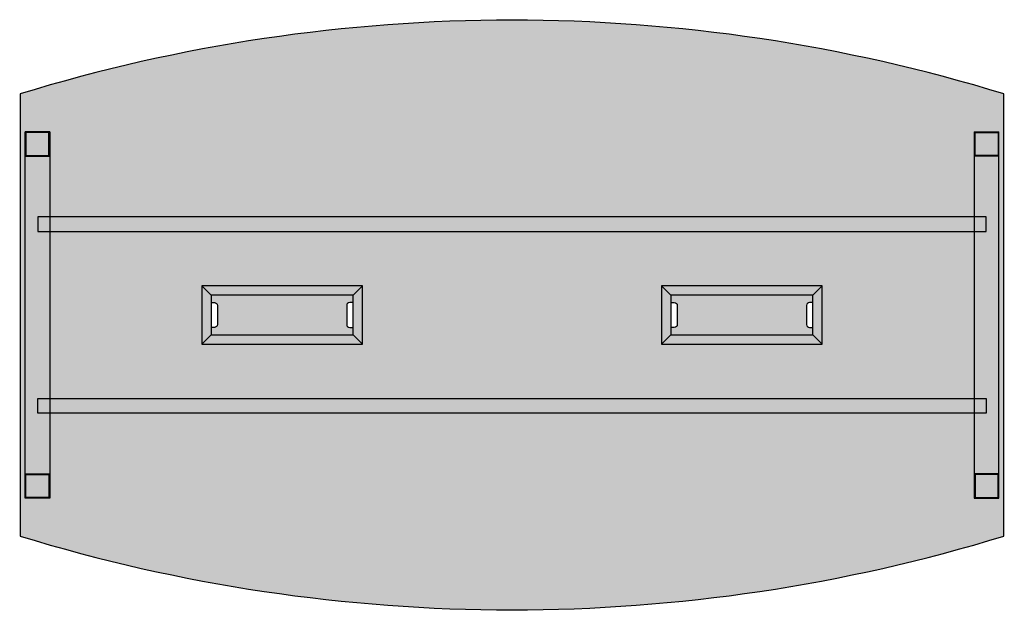
# Model space of a CAD drawing. Units: millimetres. Extents: x 0 to 2, y 0 to 1.2.
import ezdxf

# ---------------------------------------------------------------- set-up
doc = ezdxf.new("R2010")
doc.units = ezdxf.units.MM
doc.layers.add('.Operis_HACH', color=255, linetype='Continuous')
doc.layers.add('.Operis_MOBI', color=1, linetype='Continuous')

msp = doc.modelspace()

# ---------------------------------------------------------------- hatches: boundary and pattern name
at = {"layer": '.Operis_HACH', "true_color": 0xeaecd4}
h = msp.add_hatch(color=254, dxfattribs=at)
h.dxf.hatch_style = 1
h.paths.add_polyline_path([(0.696, 0.5405), (0.696, 0.6595), (0.369, 0.6595), (0.369, 0.5405)], flags=16)
h.paths.add_polyline_path([(1.631, 0.5405), (1.631, 0.6595), (1.304, 0.6595), (1.304, 0.5405)], flags=16)
edge = h.paths.add_edge_path()
edge.add_arc((1, 3.4083), 3.4083, 252.9385, 287.0615)
edge.add_line((2, 0.15), (2, 1.05))
edge.add_arc((1, -2.2083), 3.4083, 72.9385, 107.0615)
edge.add_line((0, 1.05), (0, 0.15))
at = {"layer": '.Operis_HACH', "true_color": 0x939598}
h = msp.add_hatch(color=252, dxfattribs=at)
h.dxf.hatch_style = 1
h.paths.add_polyline_path([(0.677, 0.5595), (0.388, 0.5595), (0.369, 0.5405), (0.696, 0.5405)])
h.paths.add_polyline_path([(0.696, 0.6595), (0.677, 0.6405), (0.677, 0.5595), (0.696, 0.5405)])
h.paths.add_polyline_path([(0.696, 0.6595), (0.369, 0.6595), (0.388, 0.6405), (0.677, 0.6405)])
h.paths.add_polyline_path([(0.388, 0.6405), (0.369, 0.6595), (0.369, 0.5405), (0.388, 0.5595)])
h.paths.add_polyline_path([(0.664, 0.6195, -0.414214), (0.67, 0.6255), (0.677, 0.6255), (0.677, 0.6405), (0.388, 0.6405), (0.388, 0.6255), (0.395, 0.6255, -0.414214), (0.401, 0.6195), (0.401, 0.5805, -0.414214), (0.395, 0.5745), (0.388, 0.5745), (0.388, 0.5595), (0.677, 0.5595), (0.677, 0.5745), (0.67, 0.5745, -0.414214), (0.664, 0.5805)])
h = msp.add_hatch(color=252, dxfattribs=at)
h.dxf.hatch_style = 1
h.paths.add_polyline_path([(1.612, 0.5595), (1.323, 0.5595), (1.304, 0.5405), (1.631, 0.5405)])
h.paths.add_polyline_path([(1.631, 0.6595), (1.612, 0.6405), (1.612, 0.5595), (1.631, 0.5405)])
h.paths.add_polyline_path([(1.631, 0.6595), (1.304, 0.6595), (1.323, 0.6405), (1.612, 0.6405)])
h.paths.add_polyline_path([(1.323, 0.6405), (1.304, 0.6595), (1.304, 0.5405), (1.323, 0.5595)])
h.paths.add_polyline_path([(1.599, 0.6195, -0.414214), (1.605, 0.6255), (1.612, 0.6255), (1.612, 0.6405), (1.323, 0.6405), (1.323, 0.6255), (1.33, 0.6255, -0.414214), (1.336, 0.6195), (1.336, 0.5805, -0.414214), (1.33, 0.5745), (1.323, 0.5745), (1.323, 0.5595), (1.612, 0.5595), (1.612, 0.5745), (1.605, 0.5745, -0.414214), (1.599, 0.5805)])

# ---------------------------------------------------------------- linework, layer by layer
at = {"layer": '.Operis_MOBI', "color": 254}
for p, q in [((0.06, 0.973), (0.06, 0.227)), ((1.94, 0.973), (1.94, 0.227))]:
    msp.add_line(p, q, dxfattribs=at)
at = {"layer": '.Operis_MOBI'}
for p, q in [((0.369, 0.6595), (0.388, 0.6405)), ((0.677, 0.6405), (0.696, 0.6595)), ((1.304, 0.6595), (1.323, 0.6405)), ((1.612, 0.6405), (1.631, 0.6595)), ((0.388, 0.5595), (0.369, 0.5405)), ((0.696, 0.5405), (0.677, 0.5595)), ((1.323, 0.5595), (1.304, 0.5405)), ((1.631, 0.5405), (1.612, 0.5595))]:
    msp.add_line(p, q, dxfattribs=at)
msp.add_lwpolyline([(0, 0.15, 0.15), (2, 0.15), (2, 1.05, 0.15), (0, 1.05)], format="xyb", close=True, dxfattribs=at)
at = {"layer": '.Operis_MOBI', "color": 254}
for points in [[(0.06, 0.227), (0.01, 0.227), (0.01, 0.973)], [(0.06, 0.973), (0.01, 0.973)], [(1.94, 0.227), (1.99, 0.227), (1.99, 0.973)], [(1.94, 0.973), (1.99, 0.973)], [(0.01, 0.923), (0.06, 0.923)], [(1.99, 0.923), (1.94, 0.923)], [(0.01, 0.277), (0.06, 0.277)], [(1.99, 0.277), (1.94, 0.277)]]:
    msp.add_lwpolyline(points, dxfattribs=at)
for points in [[(0.0585, 0.9715), (0.0115, 0.9715), (0.0115, 0.9245), (0.0585, 0.9245)], [(1.9415, 0.9715), (1.9885, 0.9715), (1.9885, 0.9245), (1.9415, 0.9245)], [(0.036, 0.77), (1.964, 0.77), (1.964, 0.8), (0.036, 0.8)], [(0.036, 0.43), (1.964, 0.43), (1.964, 0.4), (0.036, 0.4)], [(0.0585, 0.2285), (0.0115, 0.2285), (0.0115, 0.2755), (0.0585, 0.2755)], [(1.9415, 0.2285), (1.9885, 0.2285), (1.9885, 0.2755), (1.9415, 0.2755)]]:
    msp.add_lwpolyline(points, close=True, dxfattribs=at)
at = {"layer": '.Operis_MOBI'}
for points in [[(0.696, 0.5405), (0.696, 0.6595), (0.369, 0.6595), (0.369, 0.5405)], [(1.631, 0.5405), (1.631, 0.6595), (1.304, 0.6595), (1.304, 0.5405)], [(0.677, 0.5595), (0.677, 0.6405), (0.388, 0.6405), (0.388, 0.5595)], [(1.612, 0.5595), (1.612, 0.6405), (1.323, 0.6405), (1.323, 0.5595)]]:
    msp.add_lwpolyline(points, close=True, dxfattribs=at)
for points in [[(0.388, 0.6255), (0.395, 0.6255, -0.414214), (0.401, 0.6195), (0.401, 0.5805, -0.414214), (0.395, 0.5745), (0.388, 0.5745)], [(0.677, 0.6255), (0.67, 0.6255, 0.414214), (0.664, 0.6195), (0.664, 0.5805, 0.414214), (0.67, 0.5745), (0.677, 0.5745)], [(1.323, 0.6255), (1.33, 0.6255, -0.414214), (1.336, 0.6195), (1.336, 0.5805, -0.414214), (1.33, 0.5745), (1.323, 0.5745)], [(1.612, 0.6255), (1.605, 0.6255, 0.414214), (1.599, 0.6195), (1.599, 0.5805, 0.414214), (1.605, 0.5745), (1.612, 0.5745)]]:
    msp.add_lwpolyline(points, format="xyb", dxfattribs=at)

doc.saveas('drawing.dxf')
